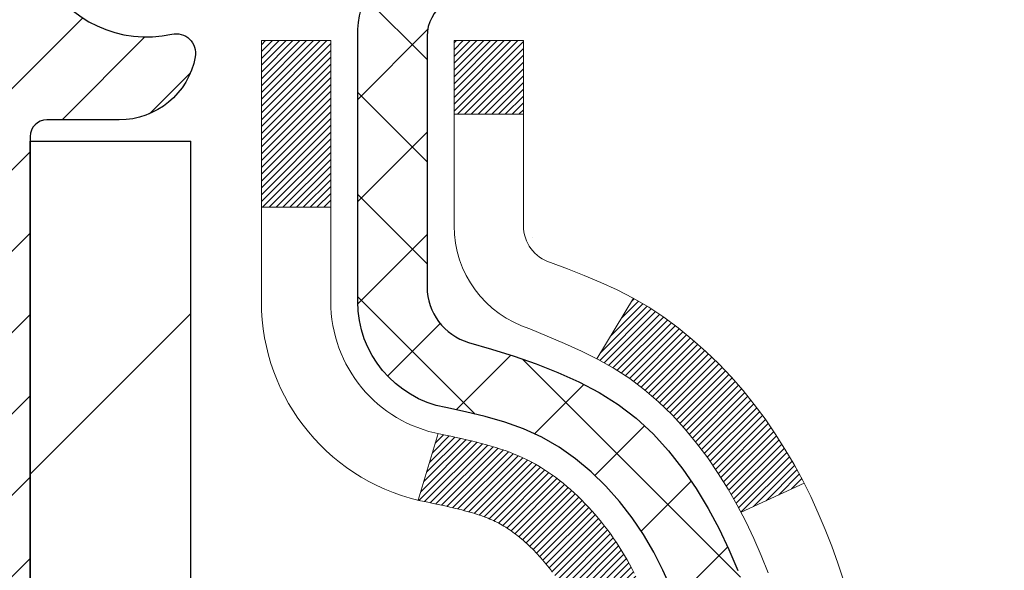
# Model space of a CAD drawing. Extents: x 942 to 3254, y -62 to 1977.
# Drawn here: x 968 to 969, y -41 to -40 of the extents above; entities that cross this region are included whole.
import ezdxf

# ---------------------------------------------------------------- set-up
doc = ezdxf.new("R2010")
doc.units = 0
doc.header["$LTSCALE"] = 5
doc.header["$MEASUREMENT"] = 0
for name, color, linetype, lineweight in [('CONCRETE - H', 130, 'CONTINUOUS', 9), ('DECK COAT - H', 20, 'CONTINUOUS', 20), ('DECK COAT - L', 22, 'CONTINUOUS', 18), ('EPOXY ADHESIVE - H', 50, 'CONTINUOUS', 15), ('MIG FOOT - H', 251, 'CONTINUOUS', 20), ('MIG FOOT - L', 7, 'CONTINUOUS', 30), ('MIG RETAINER - H', 251, 'CONTINUOUS', 20), ('MIG RETAINER - L', 7, 'CONTINUOUS', 30), ('PVC SIDESHEET - H', 170, 'CONTINUOUS', 20), ('PVC SIDESHEET - L', 122, 'CONTINUOUS', 25)]:
    doc.layers.add(name, color=color, linetype=linetype, lineweight=lineweight)

msp = doc.modelspace()

# ---------------------------------------------------------------- hatches: boundary and pattern name
at = {"layer": 'CONCRETE - H'}
h = msp.add_hatch(dxfattribs=at)
h.set_pattern_fill('AR-CONC', color=256, scale=0.189)
h.set_pattern_definition([(49.99999999999999, (0, 0), (1.355621745115424, -0.1186015351171047), [0.14175, -1.55925]), (355, (0, 0), (-0.26224002052857, 1.421643132693022), [0.1134, -1.2474]), (100.45144446, (0.11296847709, -0.009883460159999998), (1.093381720314242, 1.303041582930709), [0.12046896288, -1.325158591679999]), (46.18420000000002, (0, 0.3779999999999999), (2.017086114969271, -0.3128314406989146), [0.212625, -2.338874999999999]), (96.63563549, (0.16809044805, 0.3519306497699999), (1.766511077324291, 1.8410841554639), [0.18070354638, -1.987739006399999]), (351.1841639899999, (0, 0.3779999999999999), (1.766511076153521, 1.841084154510281), [0.1701, -1.87110000189]), (21, (0.189, 0.2835), (1.128154328503892, -0.7609497033574902), [0.14175, -1.55925]), (326.0000000000001, (0.189, 0.2835), (0.4598659773317894, 1.370533585138552), [0.1134, -1.2474]), (71.45144474, (0.28301286006, 0.22008752514), (1.588020292019645, 0.6095838788040087), [0.1204689591, -1.32515859168]), (37.50000000000001, (0, 0), (0.02298212654967936, 0.6291693837411786), [0, -1.23228, 0, -1.2663, 0, -1.252125]), (7.499999999999999, (0, 0), (0.4972014257656608, 0.7454381354576608), [0, -0.7219799999999998, 0, -1.20393, 0, -0.4772249999999999]), (327.5, (-0.42147, 0), (1.008924404365853, -0.04262870757797773), [0, -0.4724999999999999, 0, -1.4742, 0, -1.95615]), (317.5, (-0.61047, 0), (1.10222186005711, 0.1891984166080805), [0, -0.61425, 0, -0.9790199999999998, 0, -1.38915])])
edge = h.paths.add_edge_path()
edge.add_spline(control_points=[(978.0957197094589, -39.12029622542127), (978.3976819380473, -41.56320383054528), (972.6486382750215, -39.38049962593971), (968.3490776567975, -44.01011935571136), (973.4236652665131, -44.76621977757338), (974.7723132196016, -46.55346312709251)], knot_values=[0, 0, 0, 0, 6.818983833899708, 9.086110627764866, 15.23141697972706, 15.23141697972706, 15.23141697972706, 15.23141697972706], degree=3, periodic=0)
edge.add_line((974.7723132196013, -46.55346312709253), (974.2793115675782, -46.55346312709383))
edge.add_line((974.2793115675782, -46.55346312709383), (974.2793130835572, -46.35661311858081))
edge.add_line((974.2793130835572, -46.35661311858081), (973.6096278675793, -46.35661311858081))
edge.add_arc((973.6096220166771, -46.31728756059436), 0.03932555842170355, 239.97500733534451, 270.0085245325686, ccw=False)
edge.add_line((973.5899443835574, -46.35133591297716), (973.4541819599615, -46.27295694216917))
edge.add_arc((973.3990639599617, -46.3684241185805), 0.1102359999996615, 60.00000000003902, 90)
edge.add_line((973.3990639599617, -46.25818811858085), (972.4911060189328, -46.25818811858085))
edge.add_arc((972.4911060189329, -46.21881811858022), 0.03937000000063051, 239.999999999979, 269.9999999998346, ccw=False)
edge.add_line((972.4714210189326, -46.25291353872774), (971.7913353487517, -45.86026641115922))
edge.add_arc((971.7313338920218, -45.96418861877194), 0.1200000001867022, 59.99919691094404, 89.9999999882752)
edge.add_line((971.7313338920463, -45.84418861858524), (971.5198940254645, -45.84418861858515))
edge.add_arc((971.5198925095953, -45.80481861842259), 0.03937000019173897, 225.0000000555634, 270.00220606833517, ccw=False)
edge.add_line((971.4920537155114, -45.83265741256048), (971.3755871913776, -45.71619088842667))
edge.add_arc((971.1258852170721, -45.96589286273422), 0.353131918615616, 45.00000000023805, 76.09799910916176)
edge.add_arc((970.8366006239888, -47.13466263617462), 1.557170273114044, 76.09799910898806, 103.9020008910761)
edge.add_arc((970.5473160309051, -45.96589286273463), 0.3531319186159586, 103.9020008910338, 132.1169401459009)
edge.add_line((970.3104895352045, -45.70394751942888), (970.1811475324656, -45.83265741256048))
edge.add_arc((970.1533087384904, -45.80481861858534), 0.0393699999997972, 269.9999999998346, 315.0000000000731, ccw=False)
edge.add_line((970.1533087384903, -45.84418861858512), (968.4424036360061, -45.84418861858515))
edge.add_arc((968.4424036360061, -45.80481861858519), 0.0393699999999626, 179.9999999999586, 270, ccw=False)
edge.add_line((968.4030336360062, -45.80481861858516), (968.4030351519784, -41.76658649293941))
edge.add_arc((968.4424051519782, -41.76658649293915), 0.03936999999973523, 107.30237723715001, 180.0000000003826, ccw=False)
edge.add_arc((968.3030931112098, -41.31937237910256), 0.4290404058600007, 287.3023772372047, 306.9749010396867)
edge.add_arc((968.2266067714013, -41.25726428696345), 0.5251995961845523, 309.5666441756474, 345.692056517523)
edge.add_arc((967.1566565850027, -40.97040926014652), 1.632909065609012, 345.217068611531, 355.1808035833487)
edge.add_arc((967.4258230571796, -41.20433718458535), 1.361411651893717, 4.07497949541156, 18.33505396015995)
edge.add_arc((968.2913524349119, -40.91178227981502), 0.447825409091328, 17.64025593849731, 71.87109708273998)
edge.add_arc((968.4614302034755, -40.43459871556871), 0.06004988997895964, 193.4822306558626, 239.21539210706771, ccw=False)
edge.add_line((968.4030351519784, -40.44859897439267), (968.4030351519784, -40.25936392553399))
edge.add_line((968.4030351519784, -40.25936392553399), (968.3046101519787, -40.25936392553399))
edge.add_line((968.3046101519787, -40.25936392553399), (968.3046101519787, -40.25481136941391))
edge.add_arc((968.3439801519787, -40.25481136941385), 0.0393699999999626, 122.9031521393099, 180.0000000000931, ccw=False)
edge.add_line((968.3225935553429, -40.22175671188523), (968.6378114957987, -40.01780848041219))
edge.add_arc((968.4568394088715, -39.81665848617249), 0.270577560838712, 311.9773110941654, 358.5307111491801)
edge.add_line((968.7273280071888, -39.82359639722455), (969.0152406874008, -39.82359639722461))
edge.add_arc((969.0164445289442, -39.74606008128773), 0.07754566089424092, 269.1104878121401, 360.8895121878967)
edge.add_line((969.0939808448811, -39.74485623974425), (969.0939808448811, -39.12029882384354))
edge.add_line((969.0939808448811, -39.12029882384354), (978.095719709459, -39.1202962254215))
h.paths.add_polyline_path([(975.4314131474326, -41.44483897151213), (981.3058417188612, -41.44483897151213), (981.3058417188612, -40.13983897151211), (975.4314131474326, -40.13983897151211)], flags=9)
h.paths.add_polyline_path([(970.6401377905189, -41.32710859567578), (972.9351377905189, -41.32710859567578), (972.9351377905189, -40.47210859567577), (970.6401377905189, -40.47210859567577)], flags=24)
at = {"layer": 'DECK COAT - H'}
h = msp.add_hatch(dxfattribs=at)
h.set_pattern_fill('ANSI31', color=256, scale=0.03937, style=0)
h.set_pattern_definition([(45, (783.8749201890054, -138.3143414841674), (-0.003479849246914297, 0.003479849246914297), [])])
h.paths.add_polyline_path([(968.3939895594061, -40.76295495975373), (968.3921589802245, -40.76161388899251), (968.3903308994685, -40.76031804298717), (968.388506660353, -40.75906788831489), (968.3866876060931, -40.757863891553), (968.3848753662824, -40.75670666643563), (968.3830743744037, -40.75559815329362), (968.3803950516499, -40.75401076103699), (968.3768565847139, -40.75207709357429), (968.3733145297065, -40.7502998524177), (968.3706337931089, -40.74907598077635), (968.3687830870393, -40.74827152622152), (968.3668575252228, -40.74747397553577), (968.364843511256, -40.74667865951443), (968.362740652732, -40.74588603638591), (968.3605496015225, -40.74509680543164), (968.3582710094994, -40.74431166593317), (968.3559055285345, -40.74353131717194), (968.3534541862829, -40.74275657704661), (968.3509200365681, -40.7419884575429), (968.3483039956325, -40.74122657236751), (968.3456065199932, -40.74047033433155), (968.342828066168, -40.73971915624617), (968.3399690906738, -40.73897245092255), (968.3370300500283, -40.73822963117181), (968.3340114007486, -40.73749010980512), (968.3309135993524, -40.73675329963365), (968.3277365754699, -40.73601818340654), (968.324480091914, -40.73528242524858), (968.3211460096239, -40.73454421314287), (968.317736290491, -40.73380178569032), (968.3142528964062, -40.7330533814918), (968.3106977892606, -40.73229723914818), (968.3070729309455, -40.73153159726041), (968.3054525839461, -40.7311670827101, -0.01216223081922373), (968.2955259798852, -40.72905105945863), (968.3158432618288, -40.66098558518432, 0.00498223423146265), (968.3185369035075, -40.6615194658261), (968.3234188081025, -40.66255367967295), (968.328835744765, -40.66370266784466), (968.3342039885013, -40.66485855648875), (968.3395200584835, -40.66602894047142), (968.3447804738838, -40.66722141465871), (968.3499813207267, -40.66844377286165), (968.3551183449384, -40.66970337020706), (968.3601887978728, -40.67100627473224), (968.3651900068305, -40.6723585038483), (968.3701192991128, -40.67376607496647), (968.3749740020204, -40.67523500549783), (968.3797514428544, -40.67677131285362), (968.3844489489155, -40.67838101444494), (968.3890638475049, -40.680070127683), (968.3935934659233, -40.68184466997891), (968.3980354277606, -40.68371083575411), (968.4024037731725, -40.68568246839374), (968.4067122345831, -40.68776689840897), (968.4109675421436, -40.68996614330203), (968.4151764260051, -40.69228222057524), (968.419345616319, -40.69471714773087), (968.4234817544847, -40.69727289328318), (968.4275808484574, -40.69994547900109), (968.4316362508432, -40.70272921050068), (968.4356461568228, -40.70562101629571), (968.4396087615771, -40.7086178249001), (968.4435222602871, -40.71171656482764), (968.4473848476803, -40.71491416525964), (968.4511945701679, -40.71820766567114), (968.4549495283998, -40.72159363869082), (968.4586479531658, -40.72506837902529), (968.462288075256, -40.72862818138108), (968.4658681254599, -40.73226934046485), (968.4693863345675, -40.73598815098313), (968.4728409333688, -40.73978090764254), (968.4762301526537, -40.74364390514964), (968.4795522232117, -40.74757343821099), (968.4828053758331, -40.75156580153322), (968.4859878413075, -40.75561728982288), (968.4890978504249, -40.75972419778657), (968.492133327512, -40.76388262067803), (968.4950940670676, -40.76809034644802), (968.4979813354861, -40.77234639313153), (968.5007964010143, -40.77664978024313), (968.5035405318997, -40.78099952729744), (968.506214996389, -40.78539465380894), (968.5088210627293, -40.78983417929226), (968.5113599991678, -40.79431712326189), (968.5138330739514, -40.79884250523247), (968.5162415553273, -40.80340934471855), (968.5185867115424, -40.80801666123463), (968.5208698108439, -40.81266347429533), (968.5230921214787, -40.8173488034152), (968.5252549116941, -40.8220716681088), (968.5257710801473, -40.82323898478197), (968.4610519061166, -40.85210105629174), (968.4601618152051, -40.8501171097343), (968.4589554119376, -40.847491593412), (968.4577313816069, -40.84489080641279), (968.4564895254808, -40.84231485752528), (968.4552298215222, -40.83976407053552), (968.4539524462253, -40.83723893795229), (968.4526572075439, -40.834739441138), (968.4513439007394, -40.83226554499817), (968.4500123210738, -40.82981721443832), (968.448662263809, -40.82739441436394), (968.4472935242065, -40.82499710968057), (968.4459058975284, -40.82262526529371), (968.4444991790364, -40.82027884610886), (968.4430731639923, -40.81795781703158), (968.4416276476578, -40.81566214296737), (968.440162425295, -40.81339178882169), (968.4386772921654, -40.81114671950013), (968.4371720435308, -40.80892689990816), (968.4356460286114, -40.80673179092463), (968.4340963382441, -40.80455826404133), (968.432523251761, -40.80240673135745), (968.4309277011381, -40.80027833742776), (968.4293106183511, -40.79817422680705), (968.4276729353761, -40.79609554405013), (968.4260155841889, -40.79404343371178), (968.4243394967656, -40.79201904034676), (968.4226456050818, -40.79002350850988), (968.4209348411135, -40.78805798275593), (968.4192081368369, -40.78612360763967), (968.4174664242277, -40.78422152771591), (968.4157106352617, -40.78235288753945), (968.4139417019148, -40.78051883166503), (968.412160575168, -40.77872052261597), (968.4103694300014, -40.77696015368232), (968.4085699636616, -40.77523907936751), (968.4067631333347, -40.77355788184272), (968.4049498962064, -40.77191714327901), (968.4031312094625, -40.77031744584755), (968.4013080302891, -40.76875937171945), (968.3994813158721, -40.76724350306586), (968.3976520233973, -40.76577042205787), (968.3958211100506, -40.76434071086666)])
h.paths.add_polyline_path([(968.1353176359877, -40.25936132711203), (968.2061836359877, -40.25936132711198), (968.2061836359877, -40.42969112868889), (968.1353176359877, -40.42969112868883)])
h.paths.add_polyline_path([(968.5913256015739, -40.68589925696688), (968.5798786413691, -40.67063612182497), (968.567706396481, -40.65588392524535), (968.5547999309558, -40.64178354999407), (968.5411504446446, -40.62847682802965), (968.526749137398, -40.61610559131066), (968.5115879009426, -40.60480992983307), (968.4957054277492, -40.59461210152259), (968.4780581569256, -40.58469271933221), (968.5153190004646, -40.52269231757293), (968.5309711490296, -40.53189804402328), (968.5463116783395, -40.54208532410297), (968.5611444325054, -40.55305051106316), (968.5754600299267, -40.56469977574818), (968.5892490855215, -40.57693934022916), (968.6025003647051, -40.58970264182639), (968.6151977462579, -40.6029950247121), (968.6273278738514, -40.6168231007961), (968.6388906644411, -40.63115446998111), (968.6498891255226, -40.6459476486464), (968.6603262645921, -40.66116115317115), (968.670205089145, -40.67675349993459), (968.6795286066778, -40.69268320531597), (968.6882998883192, -40.70890882756984), (968.6896414439583, -40.7115966648331), (968.6252638203825, -40.74131726719619), (968.6215159543415, -40.73412671138206), (968.6121177012761, -40.71766243315855), (968.6020632217927, -40.70158143490212)])
h.paths.add_polyline_path([(968.3321676359874, -40.25936132711203), (968.4030336359875, -40.25936132711203), (968.4030336359875, -40.33470693823062), (968.3321676359874, -40.33470693823062)])
at = {"layer": 'EPOXY ADHESIVE - H'}
h = msp.add_hatch(dxfattribs=at)
h.set_pattern_fill('AR-SAND', color=256, scale=0.03937007874015701, style=0)
h.set_pattern_definition([(37.50000000000001, (-1.13686837721616e-13, -92.40000000000003), (-0.002480053468882181, 0.07585920350445416), [0, -0.05984251968503865, 0, -0.06692913385826692, 0, -0.06397637795275514]), (7.499999999999999, (-1.13686837721616e-13, -92.40000000000003), (0.06967624823888606, 0.1111081128043191), [0, -0.03228346456692874, 0, -0.05393700787401511, 0, -0.02066929133858243]), (327.5, (-0.04842519685050681, -92.40000000000003), (0.1226040103051755, 0.0002227973833450738), [0, -0.0196850393700785, 0, -0.07086614173228262, 0, -0.09251968503936897]), (317.5, (-0.04842519685050681, -92.40000000000003), (0.118351441124892, 0.03455415609977319), [0, -0.009842519685039252, 0, -0.04645669291338526, 0, -0.05314960629921196])])
edge = h.paths.add_edge_path()
edge.add_line((967.6138609179526, -39.91498718713257), (967.6151787550422, -40.22866055014839))
edge.add_line((967.6151787550422, -40.22866055014839), (967.6321558556248, -40.34204368846468))
edge.add_line((967.6321558556248, -40.34204368846468), (967.6154522851267, -40.44098679388281))
edge.add_line((967.6154522851267, -40.44098679388281), (967.6090407399444, -40.65236666007678))
edge.add_line((967.6090407399444, -40.65236666007678), (967.5898097514652, -40.81250218183033))
edge.add_line((967.5898097514652, -40.81250218183033), (967.6090407399444, -40.87655594622339))
edge.add_line((967.6090407399444, -40.87655594622339), (967.5962212966475, -41.09434052239322))
edge.add_line((967.5962212966475, -41.09434052239322), (967.5898097514652, -41.23713297257137))
edge.add_line((967.5898097514652, -41.23713297257137), (967.6090407399444, -41.48053861019008))
edge.add_line((967.6090407399444, -41.48053861019008), (967.5962212966475, -41.68551376640772))
edge.add_line((967.5962212966475, -41.68551376640772), (967.6010889113705, -41.81441903973359))
edge.add_line((967.6010889113705, -41.81441903973359), (967.5877066213765, -41.878151185565))
edge.add_line((967.5877066213765, -41.878151185565), (967.5847964962371, -41.95809319059549))
edge.add_line((967.5847964962371, -41.95809319059549), (967.5877066213765, -42.05111521569847))
edge.add_line((967.5877066213765, -42.05111521569847), (967.6663688366306, -42.06406951888926))
edge.add_line((967.6663688366306, -42.06406951888926), (967.7104122231893, -42.08029840754125))
edge.add_line((967.7104122231893, -42.08029840754125), (967.781506930963, -42.09037771712656))
edge.add_line((967.781506930963, -42.09037771712656), (967.8525232911655, -42.08672781446649))
edge.add_line((967.8525232911655, -42.08672781446649), (967.8232033279526, -42.25441785846817))
edge.add_line((967.8232033279526, -42.25441785846817), (967.8261388911393, -42.51630468241323))
edge.add_line((967.8261388911393, -42.51630468241323), (967.8466591984732, -42.89253519583889))
edge.add_line((967.8466591984732, -42.89253519583889), (967.8359049097892, -43.12688144269967))
edge.add_line((967.8359049097892, -43.12688144269967), (967.8329751347912, -43.24361524943009))
edge.add_line((967.8329751347912, -43.24361524943009), (967.8329751347912, -43.34970786053185))
edge.add_line((967.8329751347912, -43.34970786053185), (967.8290628779484, -43.45618824293086))
edge.add_line((967.8290628779484, -43.45618824293086), (967.8398100984175, -43.61917336613413))
edge.add_line((967.8398100984175, -43.61917336613413), (967.8417424155355, -43.76682460090204))
edge.add_line((967.8417424155355, -43.76682460090204), (967.8351203379564, -43.89202162694048))
edge.add_line((967.8351203379564, -43.89202162694048), (967.8453939880394, -43.98515325712602))
edge.add_line((967.8453939880394, -43.98515325712602), (967.8453939880394, -44.03104733114034))
edge.add_line((967.8453939880394, -44.03104733114034), (967.8103745182259, -44.12029622542127))
edge.add_line((967.8103745182259, -44.12029622542127), (967.8990991239865, -44.12029661678041))
edge.add_line((967.8990991239865, -44.12029661678041), (967.8991006399652, -42.02946263524265))
edge.add_line((967.8991006399652, -42.02946263524265), (967.6619906536563, -42.02946263524271))
edge.add_line((967.6619906536563, -42.02946263524271), (967.6610991239869, -39.99529622542144))
edge.add_arc((967.8578680000105, -39.82550831776643), 0.2598959871899966, 200.138291680731, 220.790248938062, ccw=False)
at = {"layer": 'MIG FOOT - H'}
h = msp.add_hatch(dxfattribs=at)
h.set_pattern_fill('ANSI31', color=256, scale=1.9685, style=0)
h.set_pattern_definition([(45, (17.17543167862692, -506.6829629509171), (-0.1739924623457148, 0.1739924623457148), [])])
h.paths.add_polyline_path([(968.0630991239857, -40.36231102868101), (967.8990991239857, -40.3623110286809), (967.8990991239865, -40.9248110286809), (968.0630991239863, -40.9248110286809)])
edge = h.paths.add_edge_path()
edge.add_line((968.0630991239863, -41.2998110286809), (967.8990991239865, -41.2998110286809))
edge.add_line((967.8990991239865, -41.2998110286809), (967.8990991239864, -45.94913102868089))
edge.add_arc((968.2534291239865, -45.94913102868083), 0.3543300000001182, 180.0000000000092, 269.9999999999816)
edge.add_line((968.2534291239864, -46.30346102868089), (970.6178490929863, -46.30346102868089))
edge.add_line((970.6178490929863, -46.30346102868089), (970.6178490929863, -46.13946102868085))
edge.add_line((970.6178490929863, -46.13946102868085), (968.2534291239864, -46.13946102868091))
edge.add_arc((968.2534291239863, -45.94913102868095), 0.1903299999999604, 179.9999999999829, 270.0000000000342, ccw=False)
edge.add_line((968.0630991239864, -45.94913102868089), (968.0630991239863, -41.2998110286809))
h.paths.add_polyline_path([(971.586599123986, -46.13946102868091), (971.0553521549863, -46.13946102868102), (971.0553521549862, -46.30346102868089), (971.586599123986, -46.30346102868095)])
at = {"layer": 'MIG RETAINER - H'}
h = msp.add_hatch(dxfattribs=at)
h.set_pattern_fill('ANSI31', color=256, scale=0.47, style=0)
h.set_pattern_definition([(45, (17.17543167862692, -477.3818192573613), (-0.04154252339470966, 0.04154252339470967), [])])
h.paths.add_polyline_path([(967.6610991239877, -42.02946102868095), (967.6610991239863, -41.33319412154658), (967.7353954582684, -41.26860930348636), (967.8990991239863, -41.26860930348636), (967.8990991239867, -42.02946102868089)])
edge = h.paths.add_edge_path()
edge.add_arc((968.4410991239846, -39.58046102867866), 0.07800000000003138, 270.000000000501, 360.0000000000418)
edge.add_line((968.5190991239847, -39.58046102867861), (968.5190991239843, -39.31746102868153))
edge.add_arc((968.5390991239846, -39.3174610286813), 0.02000000000020918, 90.00000000195422, 180.0000000006514, ccw=False)
edge.add_line((968.5390991239839, -39.29746102868115), (968.6260991239837, -39.29746102867927))
edge.add_arc((968.6260991239844, -39.3274610286793), 0.03000000000002956, 2.1719870346714742e-10, 90.0000000013028, ccw=False)
edge.add_line((968.6560991239844, -39.32746102867919), (968.6560991239851, -39.86246102868626))
edge.add_arc((968.4990991239852, -39.86246102868643), 0.1569999999999254, -90.00000000033191, 6.230038707144558e-11, ccw=False)
edge.add_line((968.4990991239843, -40.01946102868641), (968.332838809027, -40.01946102868556))
edge.add_arc((968.3328388090376, -40.09820071371707), 0.07873968503150763, 90.00000000777618, 177.4144840053407)
edge.add_arc((968.1392963499712, -40.08946102868141), 0.1149999999996634, 275.2124696742857, 357.41448399777784, ccw=False)
edge.add_arc((968.1479270352967, -40.18406817043491), 0.02000000000000517, 160.3257550186187, 275.2124696744299, ccw=False)
edge.add_arc((968.0178800688653, -40.13757055624666), 0.1181095275611714, 340.3257550185371, 642.6342225154141)
edge.add_arc((968.0480882290258, -40.27233594001763), 0.02000000000015042, -10.621520468789072, 102.63422251443592, ccw=False)
edge.add_arc((967.9900991239856, -40.2614610286799), 0.07899999999997757, 270.0000000008245, 349.3784795304081, ccw=False)
edge.add_line((967.9900991239867, -40.3404610286799), (967.9160991239855, -40.34046102868104))
edge.add_arc((967.9160991239858, -40.35746102868104), 0.01699999999999591, 90.00000000076633, 180)
edge.add_line((967.8990991239857, -40.35746102868104), (967.8990991239863, -40.9560127538756))
edge.add_line((967.8990991239863, -40.9560127538756), (967.7353954582684, -40.9560127538756))
edge.add_line((967.7353954582684, -40.9560127538756), (967.6610991239863, -40.89142793581534))
edge.add_line((967.6610991239863, -40.89142793581534), (967.6610991239844, -39.32746102868197))
edge.add_arc((967.6910991239843, -39.32746102868186), 0.02999999999985903, 90.00000000043423, 180.0000000002171, ccw=False)
edge.add_line((967.691099123984, -39.29746102868194), (967.7560991239842, -39.29746102868132))
edge.add_arc((967.7560991239844, -39.3174610286813), 0.01999999999998181, 0, 90.00000000065143, ccw=False)
edge.add_line((967.7760991239844, -39.3174610286813), (967.7760991239847, -39.58046102868276))
edge.add_arc((967.8540991239847, -39.58046102868264), 0.07799999999997453, 180.0000000000835, 270.0000000004176)
edge.add_line((967.8540991239853, -39.65846102868262), (967.8580991239853, -39.65846102868262))
edge.add_arc((967.8580991239849, -39.58046102868276), 0.07799999999986085, 270.000000000334, 360.0000000001671)
edge.add_line((967.9360991239847, -39.58046102868253), (967.9360991239844, -39.31746102868187))
edge.add_arc((967.9560991239844, -39.31746102868187), 0.01999999999998181, 90.00000000032571, 180, ccw=False)
edge.add_line((967.9560991239842, -39.29746102868189), (968.0975457720406, -39.29746102868092))
edge.add_line((968.0975457720406, -39.29746102868092), (968.0975457720406, -39.62835623489816))
edge.add_line((968.0975457720406, -39.62835623489816), (968.1168313344383, -39.64768684180002))
edge.add_line((968.1168313344383, -39.64768684180002), (968.1168313344383, -39.7248290913853))
edge.add_line((968.1168313344383, -39.7248290913853), (968.1746880216269, -39.76340021617825))
edge.add_line((968.1746880216269, -39.76340021617825), (968.2325447088156, -39.7248290913853))
edge.add_line((968.2325447088156, -39.7248290913853), (968.2325447088156, -39.64768684180002))
edge.add_line((968.2325447088156, -39.64768684180002), (968.2518302712124, -39.628401279404))
edge.add_line((968.2518302712124, -39.628401279404), (968.2518302712124, -39.29746102868092))
edge.add_line((968.2518302712124, -39.29746102868092), (968.3390991239844, -39.29746102868075))
edge.add_arc((968.3390991239844, -39.31746102868073), 0.01999999999998181, 0, 90, ccw=False)
edge.add_line((968.3590991239844, -39.31746102868073), (968.3590991239847, -39.58046102867883))
edge.add_arc((968.4370991239848, -39.58046102867861), 0.07800000000008822, 180.000000000167, 270.000000000334)
edge.add_line((968.4370991239853, -39.65846102867869), (968.4410991239853, -39.65846102867869))
at = {"layer": 'PVC SIDESHEET - H'}
h = msp.add_hatch(dxfattribs=at)
h.set_pattern_fill('ANSI37', color=256, scale=0.59055, style=0)
h.set_pattern_definition([(45, (783.8749201890025, -93.97526495303507), (-0.05219773870371446, 0.05219773870371446), []), (135, (783.8749201890025, -93.97526495303507), (-0.05219773870371446, -0.05219773870371446), [])])
h.paths.add_polyline_path([(968.2337426359879, -40.32868056730914), (968.2337426359878, -40.25480877099194, -0.2544175294253038), (968.2840961654074, -40.16225572991152), (968.5049660276632, -40.01935137070025, 0.4033078353723514), (968.6560991239775, -39.86246102861), (968.6560991239775, -39.83761106261497, 0.02353096692885778), (968.6569701359865, -39.81911352856166), (968.6569701359849, -39.32108302856194, 0.4142135623729873), (968.6333481359849, -39.29746102856203), (968.2534276362213, -39.29746102856308), (968.2534276362211, -39.23840591301689), (968.2780337417788, -39.21872102857083), (968.6164405688613, -39.21872102856989, -0.4142135623730915), (968.7266765688616, -39.32895702856956), (968.726676568863, -39.81911352856163, -0.213440768600962), (968.6378099798077, -40.01780588199017), (968.3225920393519, -40.22175411346323, 0.2544175294251872), (968.3046086359877, -40.25480877099197), (968.304608635988, -40.32868056730914), (968.3046086359878, -40.51113866826751, 0.3306422189433676), (968.3465793386143, -40.56766848171428), (968.370339610513, -40.5747400933553), (968.3933972104846, -40.58200025770293), (968.4160729906737, -40.58982006746092), (968.4382106583391, -40.59842860587528), (968.4596539207398, -40.60805495619215), (968.4802464851347, -40.61892820165752), (968.4998320587827, -40.63127742551745), (968.5182543803405, -40.64533162305969), (968.5353994621405, -40.66120136324537), (968.5512791215534, -40.67864478226565), (968.5659284729284, -40.69735475168855), (968.5793826306138, -40.71702414308197), (968.5916770281754, -40.737347903266), (968.6028627086158, -40.75812245722551), (968.6130130660946, -40.77928953654867), (968.6222025249483, -40.80080406836998), (968.6305004326706, -40.82263564276016), (968.6379738761544, -40.84476037885725), (968.6446899319437, -40.8671544256884), (968.6507156765825, -40.88979393228081), (968.6561181866149, -40.91265504766167), (968.6609645385848, -40.93571392085818), (968.6653218090365, -40.95894670089746), (968.6692570745138, -40.98232953680676), (968.6728374115606, -41.00583857761322), (968.6761298967214, -41.02944997234405), (968.6792016065398, -41.05313987002643), (968.6821196175601, -41.07688441968754), (968.6849510063263, -41.10065977035455, -0.05933499155532457), (968.6849383586166, -41.11462670375214), (968.6821196175601, -41.13829585080067), (968.6792016065399, -41.16204040046178), (968.6761298967214, -41.18573029814414), (968.6728374115606, -41.20934169287497), (968.6692570745138, -41.23285073368143), (968.6653218090365, -41.25623356959073), (968.6609645385848, -41.27946634963001), (968.6561181866149, -41.30252522282652), (968.6507156765825, -41.32538633820738), (968.6446899319437, -41.34802584479979), (968.6379738761544, -41.37041989163095), (968.6305004326706, -41.39254462772803), (968.6222025249483, -41.41437620211821), (968.6130130660946, -41.43589073393954), (968.6028627086158, -41.45705781326268), (968.5916770281754, -41.47783236722219), (968.5793826306138, -41.49815612740616), (968.5659284729284, -41.51782551879958), (968.5512791215534, -41.53653548822248), (968.5353994621404, -41.55397890724277), (968.5182543803404, -41.56984864742844), (968.4998320587827, -41.58390284497068), (968.4802464851347, -41.59625206883064), (968.4596539207397, -41.60712531429601), (968.4382106583391, -41.61675166461288), (968.4160729906737, -41.62536020302724), (968.3933972104846, -41.63318001278523), (968.370339610513, -41.64044017713286), (968.3470564834998, -41.64736977931619, 0.3329817396557117), (968.3046086359875, -41.70404160222), (968.2337426359976, -41.70404160221997), (968.2337426359878, -41.68908672638091, -0.3608117966093517), (968.3236252500038, -41.58074598900572), (968.3439430666851, -41.57639999594366), (968.3640864492794, -41.57163753312201), (968.3838809636994, -41.56604213078123), (968.4031521758579, -41.55919731916171), (968.4217271479475, -41.55069439241052), (968.4394834461954, -41.54038670034902), (968.4563601249797, -41.52844664293104), (968.4722999584857, -41.51506592146947), (968.4872457208982, -41.50043623727711), (968.5011401864025, -41.4847492916669), (968.5139261291837, -41.46819678595165), (968.5255574601777, -41.45095995019187), (968.5360734017802, -41.43313980094138), (968.5455526211459, -41.41480026709436), (968.5540739988917, -41.39600507683815), (968.5617164156349, -41.37681795836014), (968.5685587519926, -41.35730263984766), (968.5746798885817, -41.33752284948807), (968.5801587060196, -41.31754231546878), (968.5850740849232, -41.2974247659771), (968.5895043100967, -41.27723269786244), (968.5935139733522, -41.25700030933621), (968.5971539794574, -41.23673351226319), (968.6004746385568, -41.21643698962856), (968.6035262607944, -41.19611542441748), (968.6063591563147, -41.17577349961513), (968.6090236352619, -41.15541589820668), (968.6115700077802, -41.13504730317729), (968.614036634856, -41.11477062445395, 0.06060086340155051), (968.6140485840139, -41.10050787297592), (968.6115700077802, -41.08013296731085), (968.6090236352619, -41.05976437228144), (968.6063591563147, -41.039406770873), (968.6035262607944, -41.01906484607065), (968.6004746385568, -40.99874328085957), (968.5971539794574, -40.97844675822495), (968.5935139733522, -40.95817996115193), (968.5895043100967, -40.93794757262569), (968.5850740849232, -40.91775550451104), (968.5801587060196, -40.89763795501935), (968.5746798885817, -40.87765742100004), (968.5685587519926, -40.85787763064047), (968.5617164156349, -40.838362312128), (968.5540739988917, -40.81917519364998), (968.5455526211459, -40.80038000339377), (968.5360734017802, -40.78204046954676), (968.5255574601777, -40.76422032029626), (968.5139261291837, -40.74698348453649), (968.5011401864025, -40.73043097882123), (968.4872457208982, -40.71474403321102), (968.4722999584857, -40.70011434901866), (968.4563601249797, -40.68673362755709), (968.4394834461954, -40.67479357013912), (968.4217271479475, -40.66448587807761), (968.4031521758579, -40.65598295132642), (968.3838809636994, -40.64913813970691), (968.3640864492794, -40.64354273736612), (968.3439430666851, -40.63878027454447), (968.3236252500038, -40.63443428148241, -0.3608117966100778), (968.2337426359878, -40.52609354410718)])

# ---------------------------------------------------------------- linework, layer by layer
at = {"layer": 'DECK COAT - L'}
for p, q in [((968.3321676359875, -40.33470693823062), (968.4030336359875, -40.33470693823062)), ((968.1353176359877, -40.42969112868883), (968.2061836359877, -40.42969112868889)), ((968.51532216523, -40.52268705154279), (968.4780396894645, -40.58472344837389)), ((968.315843261829, -40.66098558518428), (968.2955259798852, -40.72905105945858)), ((968.6896780581211, -40.71157976152239), (968.6253424373805, -40.74128097283796))]:
    msp.add_line(p, q, dxfattribs=at)
for points in [[(968.432523251761, -40.80240673135745), (968.4309277011381, -40.80027833742776), (968.4293106183511, -40.79817422680705), (968.4276729353761, -40.79609554405013), (968.4260155841889, -40.79404343371178), (968.4243394967656, -40.79201904034676), (968.4226456050818, -40.79002350850988), (968.4209348411135, -40.78805798275593), (968.4192081368369, -40.78612360763967), (968.4174664242277, -40.78422152771591), (968.4157106352617, -40.78235288753945), (968.4139417019148, -40.78051883166503), (968.412160575168, -40.77872052261597), (968.4103694300014, -40.77696015368232), (968.4085699636616, -40.77523907936751), (968.4067631333347, -40.77355788184272), (968.4049498962064, -40.77191714327901), (968.4031312094625, -40.77031744584755), (968.4013080302891, -40.76875937171945), (968.3994813158721, -40.76724350306586), (968.3976520233973, -40.76577042205787), (968.3958211100506, -40.76434071086666), (968.3939895594061, -40.76295495975373), (968.3921589802245, -40.76161388899251), (968.3903308994685, -40.76031804298717), (968.388506660353, -40.75906788831489), (968.3866876060931, -40.757863891553), (968.3848753662824, -40.75670666643563), (968.3830743744037, -40.75559815329362), (968.3812841630082, -40.75453752418397), (968.3795026767906, -40.75352310458541), (968.377727860445, -40.7525532199767), (968.3759588427528, -40.75162664772913), (968.3741994043751, -40.7507438420441), (968.372431810024, -40.74989685288853), (968.3706337931089, -40.74907598077635), (968.3687830870393, -40.74827152622152), (968.3668575252228, -40.74747397553577), (968.364843511256, -40.74667865951443), (968.362740652732, -40.74588603638591), (968.3605496015225, -40.74509680543164), (968.3582710094994, -40.74431166593317), (968.3559055285345, -40.74353131717194), (968.3534541862829, -40.74275657704661), (968.3509200365681, -40.7419884575429), (968.3483039956325, -40.74122657236751), (968.3456065199932, -40.74047033433155), (968.342828066168, -40.73971915624617), (968.3399690906738, -40.73897245092255), (968.3370300500283, -40.73822963117181), (968.3340114007486, -40.73749010980512), (968.3309135993524, -40.73675329963365), (968.3277365754699, -40.73601818340654), (968.324480091914, -40.73528242524858), (968.3211460096239, -40.73454421314287), (968.3177362904909, -40.7338017856903), (968.3142528964062, -40.7330533814918), (968.3106977892606, -40.73229723914818), (968.3070729309455, -40.73153159726041), (968.3054525839461, -40.7311670827101, -0.3608117966091343), (968.1353176359877, -40.52609354410725), (968.1353176359877, -40.42969112868883), (968.1353176359877, -40.25936132711203), (968.2061836359877, -40.25936132711198), (968.2061836359877, -40.42969112868883), (968.2061836359877, -40.52609354410725, 0.3608117966091343), (968.3185369035075, -40.6615194658261), (968.3234188081025, -40.66255367967295), (968.328835744765, -40.66370266784466), (968.3342039885013, -40.66485855648875), (968.3395200584835, -40.66602894047142), (968.3447804738838, -40.66722141465871), (968.3499813207267, -40.66844377286165), (968.3551183449384, -40.66970337020706), (968.3601887978728, -40.67100627473224), (968.3651900068305, -40.6723585038483), (968.3701192991128, -40.67376607496647), (968.3749740020204, -40.67523500549783), (968.3797514428544, -40.67677131285362), (968.3844489489155, -40.67838101444494), (968.3890638475049, -40.680070127683), (968.3935934659233, -40.68184466997891), (968.3980354277606, -40.68371083575411), (968.4024037731725, -40.68568246839374), (968.4067122345831, -40.68776689840897), (968.4109675421436, -40.68996614330203), (968.4151764260051, -40.69228222057524), (968.419345616319, -40.69471714773087), (968.4234817544847, -40.69727289328318), (968.4275808484574, -40.69994547900109), (968.4316362508432, -40.70272921050068), (968.4356461568228, -40.70562101629571), (968.4396087615771, -40.7086178249001), (968.4435222602871, -40.71171656482764), (968.4473848476803, -40.71491416525964), (968.4511945701679, -40.71820766567114), (968.4549495283998, -40.72159363869082), (968.4586479531658, -40.72506837902529), (968.462288075256, -40.72862818138108), (968.4658681254599, -40.73226934046485), (968.4693863345675, -40.73598815098313), (968.4728409333688, -40.73978090764254), (968.4762301526537, -40.74364390514964), (968.4795522232117, -40.74757343821099), (968.4828053758331, -40.75156580153322), (968.4859878413075, -40.75561728982288), (968.4890978504249, -40.75972419778657), (968.492133327512, -40.76388262067803), (968.4950940670676, -40.76809034644802), (968.4979813354861, -40.77234639313153), (968.5007964010143, -40.77664978024313), (968.5035405318997, -40.78099952729744), (968.506214996389, -40.78539465380894), (968.5088210627293, -40.78983417929226), (968.5113599991678, -40.79431712326189), (968.5138330739514, -40.79884250523247), (968.5162415553273, -40.80340934471855)], [(968.6530594866657, -40.80324665228827), (968.6460303213565, -40.78554007538389), (968.6384469109288, -40.76809693510324), (968.6302839052885, -40.75094866818858), (968.6215159543415, -40.73412671138206), (968.6121177012761, -40.71766243315855), (968.6020632217927, -40.70158143490212), (968.5913256015739, -40.68589925696688), (968.5798786413691, -40.67063612182497), (968.567706396481, -40.65588392524535), (968.5547999309558, -40.64178354999407), (968.5411504446446, -40.62847682802965), (968.526749137398, -40.61610559131066), (968.5115879009426, -40.60480992983307), (968.4957054277492, -40.59461210152259), (968.4792161675277, -40.58534362733141), (968.462241477684, -40.57681863643566), (968.4449027156235, -40.56885125801148), (968.4273212387517, -40.56125562123498), (968.4096184044738, -40.5538458552823, -0.3282898029372552), (968.3321676359875, -40.44859803207163), (968.3321676359874, -40.25936132711203), (968.4030336359875, -40.25936132711203), (968.4030336359875, -40.44859637597074, 0.3282883506354047), (968.4306944276174, -40.48618482285735), (968.4479673687107, -40.49271081965219), (968.4651439648851, -40.49942519972058), (968.4821278712216, -40.50651634633604), (968.4988227428012, -40.51417264277211), (968.5151322347048, -40.5225824723023), (968.5309711490296, -40.53189804402328), (968.5463116783395, -40.54208532410297), (968.5611444325054, -40.55305051106316), (968.5754600299267, -40.56469977574818), (968.5892490855215, -40.57693934022916), (968.6025003647051, -40.58970264182639), (968.6151977462579, -40.6029950247121), (968.6273278738514, -40.6168231007961), (968.6388906644411, -40.63115446998111), (968.6498891255226, -40.6459476486464), (968.6603262645921, -40.66116115317115), (968.670205089145, -40.67675349993459), (968.6795286066778, -40.69268320531597), (968.6882998883192, -40.70890882756984), (968.6965271328747, -40.7253922993294), (968.7042273485832, -40.74210135046698), (968.7114184119677, -40.7590042822483), (968.7181186761886, -40.77607088144077), (968.7243510519496, -40.79328513897821), (968.7301409820557, -40.81063893741424)]]:
    msp.add_lwpolyline(points, format="xyb", dxfattribs=at)
at = {"layer": 'MIG FOOT - L'}
for p, q in [((967.8990991239863, -40.9248110286809), (967.8990991239858, -40.3623110286809)), ((967.8990991239865, -40.9248110286809), (967.8990991239858, -40.36231102868084)), ((967.8990991239858, -40.3623110286809), (968.0630991239858, -40.3623110286809)), ((968.0630991239863, -40.9248110286809), (968.0630991239858, -40.3623110286809))]:
    msp.add_line(p, q, dxfattribs=at)
at = {"layer": 'MIG RETAINER - L'}
msp.add_lwpolyline([(968.1290945957498, -40.17733472995338, 3.888295204768812), (968.0437137067619, -40.25282021418003, -0.5387583055402678), (968.0677455527687, -40.2760223506403, -0.3609021040651776), (967.9900991239867, -40.3404610286799), (967.9160991239855, -40.34046102868104, 0.414213562369066), (967.8990991239857, -40.35746102868104), (967.8990991239863, -40.9560127538756), (967.7353954582684, -40.9560127538756), (967.6610991239863, -40.89142793581534), (967.6610991239844, -39.32746102868197, -0.4142135623706347)], format="xyb", dxfattribs=at)
at = {"layer": 'PVC SIDESHEET - L'}
for points in [[(968.5540739988917, -40.81917519364998), (968.5455526211459, -40.80038000339377), (968.5360734017802, -40.78204046954676), (968.5255574601777, -40.76422032029626), (968.5139261291837, -40.74698348453649), (968.5011401864025, -40.73043097882123), (968.4872457208982, -40.71474403321102), (968.4722999584857, -40.70011434901866), (968.4563601249797, -40.68673362755709), (968.4394834461954, -40.67479357013912), (968.4217271479475, -40.66448587807761), (968.4031521758579, -40.65598295132642), (968.3838809636994, -40.64913813970691), (968.3640864492794, -40.64354273736612), (968.3439430666851, -40.63878027454447), (968.3236252500038, -40.63443428148241, -0.3608117966098974), (968.2337426359878, -40.52609354410725), (968.2337426359879, -40.32868056730914), (968.2337426359878, -40.25480877099218, -0.2544175294253872), (968.2840961654072, -40.16225572991164)], [(968.322592039352, -40.22175411346319, 0.2544175294253872), (968.3046086359877, -40.25480877099193), (968.304608635988, -40.32868056730914), (968.3046086359878, -40.51113866826813, 0.3329817396499346), (968.3470564834998, -40.56781049117194), (968.370339610513, -40.5747400933553), (968.3933972104846, -40.58200025770293), (968.4160729906737, -40.58982006746092), (968.4382106583391, -40.59842860587528), (968.4596539207398, -40.60805495619215), (968.4802464851347, -40.61892820165752), (968.4998320587827, -40.63127742551745), (968.5182543803405, -40.64533162305969), (968.5353994621405, -40.66120136324537), (968.5512791215534, -40.67864478226565), (968.5659284729284, -40.69735475168855), (968.5793826306138, -40.71702414308197), (968.5916770281754, -40.737347903266), (968.6028627086158, -40.75812245722551), (968.6130130660946, -40.77928953654867), (968.6222025249483, -40.80080406836998)]]:
    msp.add_lwpolyline(points, format="xyb", dxfattribs=at)

doc.saveas('drawing.dxf')
